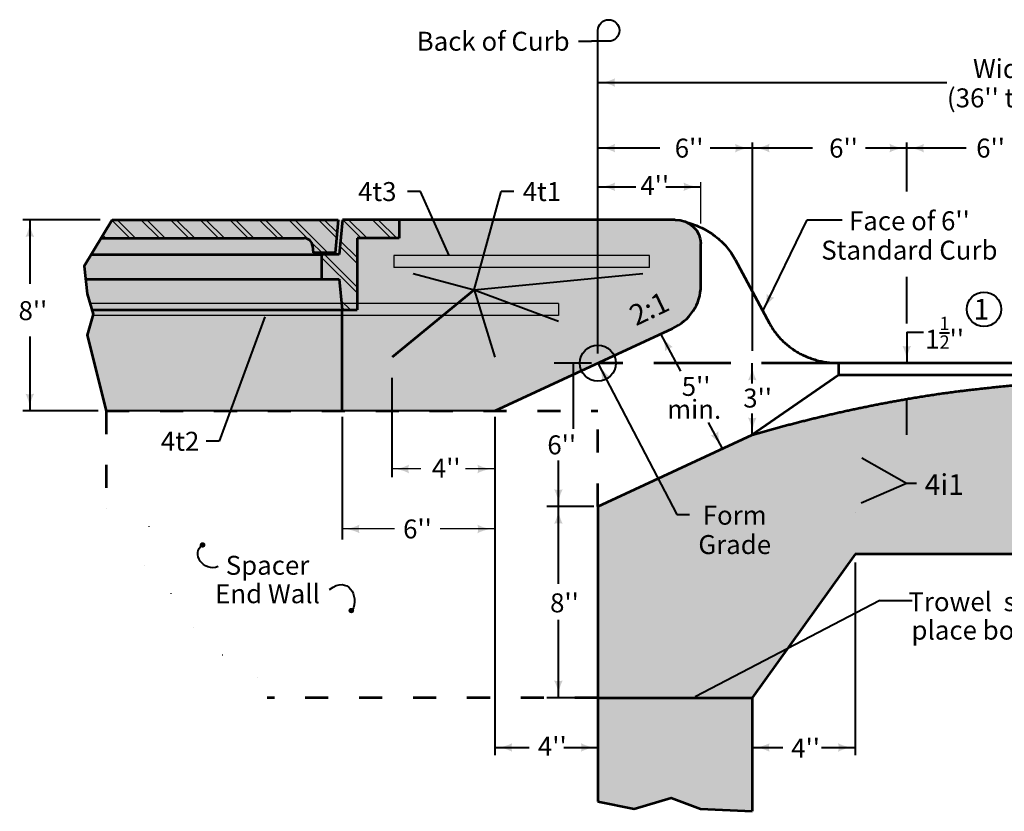
# Model space of a CAD drawing. Units: feet. Extents: x -2137151 to -2126728, y -2138504 to -2136544.
# Drawn here: x -2136975 to -2135833, y -2137463 to -2136545 of the extents above; entities that cross this region are included whole.
import ezdxf
from ezdxf.enums import TextEntityAlignment as Align

# ---------------------------------------------------------------- set-up
doc = ezdxf.new("R2010")
doc.units = ezdxf.units.FT
doc.header["$MEASUREMENT"] = 0
for name, pattern in [('DGN Style 1', [53.69681968177593, 0.08934578981992666, -53.607473891956]), ('DGN Style 3', [125.08410574789733, 89.34578981992667, -35.73831592797067]), ('DGN Style 5', [62.54205287394866, 26.803736945978, -35.73831592797067])]:
    doc.linetypes.add(name, pattern=pattern)
for name, color, linetype, lineweight in [('dsnCellElements', 7, 'Continuous', 0), ('dsnStdLineDrawingWt4', 7, 'Continuous', 53), ('Level 1', 7, 'Continuous', 0)]:
    doc.layers.add(name, color=color, linetype=linetype, lineweight=lineweight)
doc.styles.add('Style-arial', font='arial.shx')
doc.styles.add('Style-font001', font='font001.shx')

# ---------------------------------------------------------------- blocks, each defined once
blk = doc.blocks.new('LT')
at = {"layer": 'dsnCellElements', "linetype": 'Continuous', "lineweight": 30}
blk.add_hatch(color=140, dxfattribs=at).paths.add_polyline_path([(-19.99995981762186, 4.999989429954439, -0.155999993748054), (-19.99996127793565, -4.999988804105669, -0.1231056342685341), (0, -2.134591341018677e-06, -0.1231056342685341)])
blk = doc.blocks.new('LT_1')
at = {"layer": 'Level 1', "linetype": 'Continuous', "lineweight": 30}
blk.add_hatch(color=140, dxfattribs=at).paths.add_polyline_path([(-19.9999598171562, 4.999989429488778, -0.155999993748054), (-19.99996127793565, -4.999988805036992, -0.1231056342685341), (0, -2.135289832949638e-06, -0.1231056342685341)])
blk = doc.blocks.new('CLB')
at = {"layer": 'Level 1', "color": 140, "linetype": 'Continuous', "lineweight": 40, "extrusion": (0, 0, -1), "flags": 128}
blk.add_lwpolyline([(0, 0), (1.024454832077026e-08, 20, 2.414213562373095), (-12.5, 7.5), (7.499999999534339, 7.5)], format="xyb", dxfattribs=at)
blk = doc.blocks.new('LT_2')
at = {"layer": 'Level 1', "linetype": 'Continuous', "lineweight": 30}
blk.add_hatch(color=7, dxfattribs=at).paths.add_polyline_path([(-19.99995981692336, 4.999989430420101, -0.155999993748054), (-19.99996127805207, -4.999988804571331, -0.1231056342685341), (-1.164153218269348e-10, -2.134125679731369e-06, -0.1231056342685341)])
blk = doc.blocks.new('ARRWLT')
at = {"layer": 'dsnCellElements', "linetype": 'Continuous', "lineweight": 30}
blk.add_hatch(color=140, dxfattribs=at).paths.add_polyline_path([(0.0002164109610021114, -0.0001655889209359884, 0.1317858163503791), (31.88609600346535, 9.972105272114277), (31.88593622809276, 9.99997999984771), (31.88593622809276, 2.999993999488652), (86.88582622772083, 2.999993999954313), (86.88582622818649, -2.999993999488652), (31.88593622809276, -2.999993999954313), (31.88593622809276, -9.99997999984771), (31.88609600439668, -9.972105271648616, 0.1317858163503791), (0.0002164114266633987, 0.0001655891537666321), (0, 4.656612873077393e-10)], is_closed=False)
blk = doc.blocks.new('*U12')
at = {"layer": 'Level 1', "color": 7, "linetype": 'DGN Style 3', "lineweight": 53}
blk.add_line((-32.21304222615436, 38.7642654622905), (7.844514566473663, -35.62703286716715), dxfattribs=at)
at = {"layer": 'Level 1', "color": 7, "linetype": 'DGN Style 3', "lineweight": 53, "extrusion": (0, 0, -0.9999999999999998)}
blk.add_ellipse((-112.3281558104791, 1.568616296630353), major_axis=(89.57141999999997, 0), ratio=0.9285551127803936, start_param=4.987919788964971, end_param=5.81953769817878, dxfattribs=at)
at = {"layer": 'Level 1', "color": 7, "linetype": 'DGN Style 3', "lineweight": 53}
blk.add_ellipse((87.9596281517297, 1.568616296630353), major_axis=(-89.57141999999997, 0), ratio=0.9285551127803936, start_param=0.4636476090012502, end_param=1.570796326794895, dxfattribs=at)

msp = doc.modelspace()

# ---------------------------------------------------------------- hatches: boundary and pattern name
at = {"linetype": 'Continuous', "lineweight": 40}
h = msp.add_hatch(color=9, dxfattribs=at)
edge = h.paths.add_edge_path()
edge.add_ellipse((-2136244.427294234, -2136853.300419571), major_axis=(59.71428, 1.691567880425214e-14), ratio=0.9285551127803936, start_angle=296.5650511770971, end_angle=360.000000000007)
edge.add_line((-2136184.713014234, -2136853.300419571), (-2136184.713014234, -2136804.39716818))
edge.add_ellipse((-2136214.570154234, -2136804.39716818), major_axis=(-29.85714, 8.457839402126069e-15), ratio=0.9285551127803936, start_angle=180, end_angle=270)
edge.add_line((-2136214.570154234, -2136776.67316818), (-2136867.721982093, -2136776.67316818))
edge.add_line((-2136867.721982093, -2136776.67316818), (-2136899.981814968, -2136830.476192157))
edge.add_line((-2136899.981814968, -2136830.476192157), (-2136896.525404303, -2136862.570870108))
edge.add_line((-2136896.525404303, -2136862.570870108), (-2136889.612582973, -2136886.106967271))
edge.add_line((-2136889.612582973, -2136886.106967271), (-2136896.525404303, -2136910.712887032))
edge.add_line((-2136896.525404303, -2136910.712887032), (-2136874.61751916, -2136998.465168179))
edge.add_line((-2136874.61751916, -2136998.465168179), (-2136423.570133972, -2136998.465168179))
edge.add_line((-2136423.570133972, -2136998.465168179), (-2136217.722256373, -2136902.894618458))
at = {"layer": 'Level 1', "linetype": 'Continuous', "lineweight": 53}
h = msp.add_hatch(color=7, dxfattribs=at)
edge = h.paths.add_edge_path()
edge.add_ellipse((-2136518.492186733, -2136839.052168179), major_axis=(7.464284999999999, 0), ratio=0.9285551127803936, start_angle=0, end_angle=360)
h = msp.add_hatch(color=7, dxfattribs=at)
edge = h.paths.add_edge_path()
edge.add_ellipse((-2136251.891579235, -2136839.05216818), major_axis=(7.464284999999999, 0), ratio=0.9285551127803936, start_angle=0, end_angle=360)
h = msp.add_hatch(color=7, dxfattribs=at)
edge = h.paths.add_edge_path()
edge.add_ellipse((-2136349.993610663, -2136894.50016818), major_axis=(7.464284999999999, 0), ratio=0.9285551127803936, start_angle=0, end_angle=360)
h = msp.add_hatch(color=7, dxfattribs=at)
edge = h.paths.add_edge_path()
edge.add_ellipse((-2136542.835878716, -2136936.08616818), major_axis=(7.464284999999999, 0), ratio=0.9285551127803936, start_angle=0, end_angle=360)
h = msp.add_hatch(color=7, dxfattribs=at)
edge = h.paths.add_edge_path()
edge.add_ellipse((-2136423.570134234, -2136936.086168179), major_axis=(7.464284999999999, 0), ratio=0.9285551127803936, start_angle=0, end_angle=360)
at = {"layer": 'Level 1', "linetype": 'Continuous', "lineweight": 40}
h = msp.add_hatch(color=9, dxfattribs=at)
edge = h.paths.add_edge_path()
edge.add_line((-2135381.719316021, -2136956.879168179), (-2135587.570214235, -2136956.87916818))
edge.add_ellipse((-2135586.633963996, -2138984.226561295), major_axis=(-2183.335756390853, 1.336907572764012e-13), ratio=0.9285551127803937, start_angle=270.0245693722295, end_angle=272.3859440304219)
edge.add_ellipse((-2135587.877479644, -2138956.514413783), major_axis=(-2153.465485491588, 1.318617306940787e-13), ratio=0.9285551127803936, start_angle=272.3859440304307, end_angle=274.7636416907222)
edge.add_ellipse((-2135549.546681291, -2139383.621519237), major_axis=(-2615.029419143003, 1.60124370391482e-13), ratio=0.9285551127803938, start_angle=274.7636416907086, end_angle=277.1250163489311)
edge.add_ellipse((-2135725.779613034, -2138074.485600769), major_axis=(-1194.194099707109, 7.312329908834836e-14), ratio=0.9285551127803936, start_angle=277.1250163488843, end_angle=280.6196552761593)
edge.add_ellipse((-2135657.120692756, -2138414.504755231), major_axis=(-1566.756181545961, 4.438259044839531e-13), ratio=0.9285551127803937, start_angle=280.6196552761847, end_angle=284.0362434678871)
edge.add_ellipse((-2135673.900067886, -2138352.18245696), major_axis=(-1497.573045548009, -2.408281134090976e-13), ratio=0.9285551127803937, start_angle=284.0362434679315, end_angle=287.5308823951846)
edge.add_line((-2136124.998734234, -2137026.18916818), (-2136304.141574234, -2137109.36116818))
edge.add_line((-2136304.141574234, -2137109.36116818), (-2136304.141574234, -2137168.747609311))
edge.add_line((-2136304.141574234, -2137168.747609311), (-2136304.141574234, -2137331.15316818))
edge.add_line((-2136304.141574234, -2137331.15316818), (-2136124.998734234, -2137331.15316818))
edge.add_line((-2136124.998734234, -2137331.15316818), (-2136005.570174235, -2137164.80916818))
edge.add_line((-2136005.570174235, -2137164.80916818), (-2135229.284534235, -2137164.80916818))
edge.add_line((-2135229.284534235, -2137164.80916818), (-2135229.284534235, -2136956.879168179))
edge.add_line((-2135229.284534235, -2136956.879168179), (-2135381.719316021, -2136956.879168179))
at = {"layer": 'Level 1', "linetype": 'Continuous', "lineweight": 53}
h = msp.add_hatch(color=7, dxfattribs=at)
edge = h.paths.add_edge_path()
edge.add_ellipse((-2136005.570174235, -2137053.052241994), major_axis=(7.464284999999999, 0), ratio=0.9285551127803936, start_angle=0, end_angle=360)
h = msp.add_hatch(color=7, dxfattribs=at)
edge = h.paths.add_edge_path()
edge.add_ellipse((-2136005.570174235, -2137109.36116818), major_axis=(7.464284999999999, 0), ratio=0.9285551127803936, start_angle=0, end_angle=360)
h = msp.add_hatch(color=140, dxfattribs=at)
edge = h.paths.add_edge_path()
edge.add_ellipse((-2136762.716096308, -2137153.93731069), major_axis=(3.35892825, -1.227817847393454e-16), ratio=0.9285551127803935, start_angle=0, end_angle=360)
h = msp.add_hatch(color=140, dxfattribs=at)
edge = h.paths.add_edge_path()
edge.add_ellipse((-2136590.164675249, -2137230.040056234), major_axis=(3.35892825, -1.227817847393454e-16), ratio=0.9285551127803935, start_angle=0, end_angle=360)
at = {"layer": 'Level 1', "linetype": 'Continuous', "lineweight": 40}
msp.add_hatch(color=253, dxfattribs=at).paths.add_polyline_path([(-2136124.998734234, -2137462.913856151), (-2136185.19430111, -2137460.060995888), (-2136218.990316502, -2137447.223124709), (-2136262.003427003, -2137460.060995888), (-2136304.141574234, -2137451.502415102), (-2136304.141574234, -2137331.15316818), (-2136124.998734234, -2137331.15316818), (-2136124.998734234, -2137331.460752782), (-2136124.998734234, -2137407.271440057)])

# ---------------------------------------------------------------- linework, layer by layer
at = {"layer": 'dsnStdLineDrawingWt4', "color": 7, "linetype": 'DGN Style 5', "lineweight": 53}
for p, q in [((-2136874.61751916, -2136998.465168179), (-2136874.61751916, -2137112.115422232)), ((-2136874.61751916, -2136998.465168179), (-2136304.141574234, -2136998.465168179)), ((-2136304.141574234, -2137109.36116818), (-2136304.141574234, -2136998.465168179)), ((-2136304.141574234, -2137331.15316818), (-2136687.780251815, -2137331.15316818))]:
    msp.add_line(p, q, dxfattribs=at)
at = {"layer": 'Level 1', "color": 140, "linetype": 'Continuous', "lineweight": 40}
for p, q in [((-2136326.614137805, -2136569.608972819), (-2136311.641559233, -2136569.608972819)), ((-2136304.141574234, -2136931.88756818), (-2136304.141574234, -2136577.108957819)), ((-2136304.141574234, -2136617.496964653), (-2135899.141574234, -2136617.496964653)), ((-2136232.333079311, -2136693.570581588), (-2136304.141574234, -2136693.570581588)), ((-2136124.998734234, -2136693.570581588), (-2136173.86225756, -2136693.570581588)), ((-2136125.111638779, -2136687.025643261), (-2136125.111638779, -2136928.696695141)), ((-2136055.071645146, -2136693.570581588), (-2136124.998734234, -2136693.570581588)), ((-2135945.855894234, -2136693.570581588), (-2135993.481987788, -2136693.570581588)), ((-2135945.855894234, -2136743.758444456), (-2135945.855894234, -2136687.025643261)), ((-2135876.919450005, -2136693.570581588), (-2135945.855894234, -2136693.570581588)), ((-2136304.141574235, -2136738.446483179), (-2136259.946669558, -2136738.446483179)), ((-2136225.12300961, -2136738.446483179), (-2136184.713014235, -2136738.446483179)), ((-2136509.844579528, -2136743.993070067), (-2136524.817158099, -2136743.993070067)), ((-2136476.776655396, -2136818.167436884), (-2136509.804579528, -2136743.993070067)), ((-2136447.696690867, -2136858.081869332), (-2136416.526858337, -2136743.993070067)), ((-2136401.554279766, -2136743.993070067), (-2136416.526858337, -2136743.993070067)), ((-2136881.346816931, -2136776.67316818), (-2136971.135009198, -2136776.67316818)), ((-2136963.20755522, -2136776.67316818), (-2136963.20755522, -2136851.130656513)), ((-2136112.605841741, -2136882.860135551), (-2136061.234375395, -2136776.697444467)), ((-2136061.234375395, -2136776.697444467), (-2136020.743828509, -2136776.697444467)), ((-2136518.492186733, -2136839.052168179), (-2136447.696690867, -2136858.081869332)), ((-2136447.696690867, -2136858.081869332), (-2136251.891579235, -2136839.05216818)), ((-2135945.855894234, -2136897.170641709), (-2135945.855894234, -2136842.963791564)), ((-2136447.696690867, -2136858.081869332), (-2136349.993610663, -2136894.50016818)), ((-2136447.696690867, -2136858.081869332), (-2136423.570134234, -2136936.086168179)), ((-2136690.410072346, -2136889.221137591), (-2136743.624175895, -2137033.663363486)), ((-2136963.20755522, -2136911.934444134), (-2136963.20755522, -2136998.465168179)), ((-2136207.963619712, -2136952.175039988), (-2136231.144209328, -2136909.126129977)), ((-2135945.855894234, -2136906.975968179), (-2135926.259524252, -2136906.975968179)), ((-2135945.855894234, -2136906.975968179), (-2135945.855894234, -2136943.01716818)), ((-2136311.373345293, -2136943.017166705), (-2136354.905856596, -2136943.017166705)), ((-2136332.5958826, -2137019.308625828), (-2136332.5958826, -2136943.017166705)), ((-2136124.998734233, -2136966.831116457), (-2136124.998734233, -2136943.01716818)), ((-2136543.297006628, -2136959.948168179), (-2136543.297006628, -2137075.315838201)), ((-2135945.895894235, -2137026.189168179), (-2135945.895894235, -2136984.603168179)), ((-2136883.811919435, -2136998.465168179), (-2136971.135009198, -2136998.465168179)), ((-2136600.749618766, -2137005.139244158), (-2136600.749618766, -2137147.60212831)), ((-2136423.570133976, -2137005.139244275), (-2136423.570134234, -2137397.764745557)), ((-2136124.998734233, -2137026.18916818), (-2136124.998734233, -2137001.431248665)), ((-2136159.487073327, -2137042.201329978), (-2136175.824928941, -2137011.860131253)), ((-2136743.624175895, -2137033.663363486), (-2136758.596754466, -2137033.663363486)), ((-2136349.905868049, -2137109.361168181), (-2136349.905868049, -2137056.08436818)), ((-2135998.105889235, -2137053.052241994), (-2135946.260822733, -2137082.379528603)), ((-2136543.297006628, -2137065.490474131), (-2136543.297006628, -2137065.813478264)), ((-2135946.220822733, -2137082.379528603), (-2135946.260822733, -2137082.379528603)), ((-2136308.66557433, -2137109.361168181), (-2136363.173701429, -2137109.361168181)), ((-2136349.905868049, -2137199.167486422), (-2136349.905868049, -2137109.361168181)), ((-2136212.428609567, -2137118.758234924), (-2136197.704809134, -2137118.657483221)), ((-2136005.570174234, -2137174.129073609), (-2136005.570174234, -2137397.764745557)), ((-2135977.111606168, -2137218.460871679), (-2135939.643682408, -2137218.460871679)), ((-2136349.905868049, -2137331.15316818), (-2136349.905868049, -2137240.840123923)), ((-2136311.64826481, -2137331.15316818), (-2136363.173701429, -2137331.15316818)), ((-2136423.570134234, -2137388.86929715), (-2136383.87484748, -2137388.86929715)), ((-2136124.998734234, -2137388.86929715), (-2136089.510900157, -2137388.86929715)), ((-2136044.827893925, -2137388.86929715), (-2136005.570174234, -2137388.86929715))]:
    msp.add_line(p, q, dxfattribs=at)
at = {"layer": 'Level 1', "color": 140, "linetype": 'Continuous', "lineweight": 30}
for p, q in [((-2136184.713014235, -2136781.105085773), (-2136184.713014235, -2136732.924309428)), ((-2136509.647915746, -2137065.773478264), (-2136543.297006628, -2137065.773478264)), ((-2136423.868446628, -2137065.773478264), (-2136457.51753751, -2137065.773478264)), ((-2136539.963492147, -2137135.380954685), (-2136600.749618766, -2137135.380954685)), ((-2136423.868446628, -2137135.380954685), (-2136486.916241108, -2137135.380954685))]:
    msp.add_line(p, q, dxfattribs=at)
at = {"layer": 'Level 1', "color": 7, "linetype": 'Continuous', "lineweight": 53}
for p, q in [((-2136867.721982093, -2136776.67316818), (-2136605.34476692, -2136776.67316818)), ((-2136605.34476692, -2136776.67316818), (-2136608.721873287, -2136815.075030388)), ((-2136600.267533631, -2136776.67316818), (-2136604.334861139, -2136817.137136464)), ((-2136534.685944894, -2136776.67316818), (-2136600.267533631, -2136776.67316818)), ((-2136214.570154234, -2136776.67316818), (-2136534.685944894, -2136776.67316818)), ((-2136534.685944894, -2136776.67316818), (-2136534.685944894, -2136798.012242521)), ((-2136880.516708506, -2136798.012242521), (-2136644.801366338, -2136798.012242521)), ((-2136534.685944894, -2136798.012242521), (-2136583.493874988, -2136798.012242521)), ((-2136583.493874988, -2136798.012242521), (-2136583.493874988, -2136881.230370455)), ((-2136635.187962376, -2136806.775972367), (-2136634.455541558, -2136815.075030388)), ((-2136184.713014235, -2136853.300419571), (-2136184.713014235, -2136804.39716818)), ((-2136891.983831294, -2136817.137136464), (-2136624.671498678, -2136817.137136464)), ((-2136608.721873287, -2136815.075030388), (-2136634.455541558, -2136815.075030388)), ((-2136604.334861139, -2136817.137136464), (-2136624.671498678, -2136817.137136464)), ((-2136624.671498678, -2136817.137136464), (-2136624.671498678, -2136845.562445168)), ((-2136898.35711302, -2136845.562445168), (-2136614.815001599, -2136845.562445168)), ((-2136624.671498678, -2136845.562445168), (-2136604.334861139, -2136845.562445169)), ((-2136604.334861139, -2136845.562445169), (-2136600.749618766, -2136881.230370455)), ((-2136891.044895317, -2136881.230370456), (-2136583.493874988, -2136881.230370455)), ((-2136600.749618766, -2136998.465168179), (-2136600.749618766, -2136881.230370455)), ((-2136423.570133972, -2136998.465168179), (-2136217.722256373, -2136902.894618458)), ((-2135229.284534235, -2136943.01716818), (-2136024.855224208, -2136943.01716818)), ((-2136024.854842253, -2136943.01716818), (-2136024.854842253, -2136956.879168179)), ((-2136024.854842253, -2136956.879168179), (-2136124.998734234, -2137026.18916818)), ((-2135381.719316021, -2136956.879168179), (-2136024.854842253, -2136956.879168179)), ((-2136304.141574234, -2137109.36116818), (-2136124.998734234, -2137026.18916818)), ((-2136304.141574234, -2137109.36116818), (-2136304.141574234, -2137331.15316818)), ((-2136005.570174235, -2137164.80916818), (-2136124.998734234, -2137331.15316818)), ((-2134971.942758792, -2137164.80916818), (-2136005.570174235, -2137164.80916818)), ((-2136304.141574234, -2137168.747609311), (-2136304.141574234, -2137331.15316818)), ((-2136304.141574234, -2137331.15316818), (-2136304.141574234, -2137451.502415102)), ((-2136304.141574234, -2137331.15316818), (-2136124.998734234, -2137331.15316818)), ((-2136124.998734234, -2137331.15316818), (-2136124.998734234, -2137462.913856151))]:
    msp.add_line(p, q, dxfattribs=at)
at = {"layer": 'Level 1', "color": 7, "linetype": 'Continuous', "lineweight": 30}
for p, q in [((-2136861.904482681, -2136776.67316818), (-2136840.455028329, -2136798.012242521)), ((-2136834.317892763, -2136776.67316818), (-2136812.868438412, -2136798.012242521)), ((-2136827.561993193, -2136776.67316818), (-2136806.112538841, -2136798.012242521)), ((-2136799.975403275, -2136776.67316818), (-2136778.525948924, -2136798.012242521)), ((-2136793.219503704, -2136776.67316818), (-2136771.770049352, -2136798.012242521)), ((-2136765.632913787, -2136776.67316818), (-2136744.183459435, -2136798.012242521)), ((-2136758.877014216, -2136776.67316818), (-2136737.427559863, -2136798.012242521)), ((-2136731.290424298, -2136776.67316818), (-2136709.840969947, -2136798.012242521)), ((-2136724.534524727, -2136776.67316818), (-2136703.085070375, -2136798.012242521)), ((-2136696.947934811, -2136776.67316818), (-2136675.498480459, -2136798.012242521)), ((-2136690.192035239, -2136776.67316818), (-2136668.742580887, -2136798.012242521)), ((-2136662.605445322, -2136776.67316818), (-2136639.69305587, -2136799.467649281)), ((-2136655.849545751, -2136776.67316818), (-2136617.249043344, -2136815.075030388)), ((-2136628.262955834, -2136776.67316818), (-2136607.188539444, -2136797.639134523)), ((-2136621.507056262, -2136776.67316818), (-2136606.645026078, -2136791.458717581)), ((-2136600.018432778, -2136776.67316818), (-2136578.568978425, -2136798.012242521)), ((-2136593.262533207, -2136776.67316818), (-2136571.813078856, -2136798.012242521)), ((-2136565.675943289, -2136776.67316818), (-2136544.226488937, -2136798.012242521)), ((-2136558.920043719, -2136776.67316818), (-2136537.470589367, -2136798.012242521)), ((-2136868.07259855, -2136777.257927118), (-2136847.2109279, -2136798.012242521)), ((-2136878.379835071, -2136794.448360058), (-2136874.797517817, -2136798.012242521)), ((-2136636.614175836, -2136802.530685239), (-2136624.004942915, -2136815.075030388)), ((-2136603.366932597, -2136807.507661161), (-2136583.493874989, -2136827.278450978)), ((-2136602.75275991, -2136801.397539925), (-2136583.493874988, -2136820.55731762)), ((-2136624.671498678, -2136820.478490735), (-2136583.493874988, -2136861.444212226)), ((-2136621.274237105, -2136817.137136464), (-2136583.493874988, -2136854.723078866)), ((-2136244.427294234, -2136818.25916818), (-2136540.685459193, -2136818.25916818)), ((-2136540.685459193, -2136818.25916818), (-2136540.685459193, -2136832.121168179)), ((-2136244.427294234, -2136832.121168179), (-2136244.427294234, -2136818.25916818)), ((-2136244.427294234, -2136832.121168179), (-2136540.685459193, -2136832.121168179)), ((-2136349.993610663, -2136873.70716818), (-2136893.254545999, -2136873.70716818)), ((-2136601.811580919, -2136870.665398051), (-2136591.191959388, -2136881.230370455)), ((-2136601.060925411, -2136878.133324007), (-2136597.947858959, -2136881.230370455)), ((-2136349.993610663, -2136873.70716818), (-2136349.993610663, -2136887.569168179)), ((-2136349.993610663, -2136887.569168179), (-2136890.02337573, -2136887.569168179))]:
    msp.add_line(p, q, dxfattribs=at)
at = {"layer": 'Level 1', "color": 7, "linetype": 'Continuous', "lineweight": 40}
for p, q in [((-2136304.141574235, -2136776.63316818), (-2136304.141574235, -2136776.57188782)), ((-2136124.497296094, -2136943.01716818), (-2136124.499109523, -2136943.01716818)), ((-2135945.980096561, -2136943.01716818), (-2135945.815894234, -2136943.01716818)), ((-2135945.895894234, -2136984.603168179), (-2135945.895894234, -2136984.603168179)), ((-2135945.855894234, -2136984.757890407), (-2135945.855894234, -2136984.603168179)), ((-2136605.34476692, -2136998.465168179), (-2136874.61751916, -2136998.465168179)), ((-2136423.570133972, -2136998.465168179), (-2136605.34476692, -2136998.465168179)), ((-2136423.868446628, -2137065.490474131), (-2136423.868446628, -2137065.813478264)), ((-2136232.740157793, -2137076.208480034), (-2136232.588039905, -2137076.126568962)), ((-2136124.998734234, -2137331.19316818), (-2136124.998734234, -2137331.480752782))]:
    msp.add_line(p, q, dxfattribs=at)
at = {"layer": 'Level 1', "color": 140, "linetype": 'Continuous', "lineweight": 53}
msp.add_line((-2136447.696690867, -2136858.081869332), (-2136542.835878716, -2136936.08616818), dxfattribs=at)
at = {"layer": 'Level 1', "color": 7, "linetype": 'DGN Style 3', "lineweight": 53}
msp.add_line((-2136024.854842253, -2136943.01716818), (-2136304.141576072, -2136943.01716856), dxfattribs=at)
at = {"layer": 'Level 1', "color": 140, "lineweight": 40}
for p, q in [((-2136304.141574407, -2136943.017167692), (-2136212.428609567, -2137118.758234924)), ((-2135977.111606168, -2137218.460871679), (-2136191.290355597, -2137330.233085342))]:
    msp.add_line(p, q, dxfattribs=at)
at = {"layer": 'Level 1', "color": 7, "lineweight": 40}
for p, q in [((-2136005.610174234, -2137116.29216818), (-2136005.750041906, -2137116.29216818)), ((-2136005.610174234, -2137164.80916818), (-2136005.750041906, -2137164.80916818))]:
    msp.add_line(p, q, dxfattribs=at)
at = {"layer": 'Level 1', "color": 7, "linetype": 'Continuous', "lineweight": 53, "flags": 128}
for points in [[(-2136867.721982093, -2136776.67316818), (-2136899.981814968, -2136830.476192157), (-2136896.525404303, -2136862.570870108), (-2136889.612582973, -2136886.106967271), (-2136896.525404303, -2136910.712887032), (-2136874.61751916, -2136998.465168179)], [(-2136304.141574234, -2137451.502415102), (-2136262.003427003, -2137460.060995888), (-2136218.990316502, -2137447.223124709), (-2136185.19430111, -2137460.060995888), (-2136124.998734234, -2137462.913856151)]]:
    msp.add_lwpolyline(points, dxfattribs=at)
at = {"layer": 'Level 1', "color": 140, "linetype": 'Continuous', "lineweight": 40, "flags": 128}
for points in [[(-2135998.593640249, -2137105.24724873), (-2135946.260822733, -2137082.379528603), (-2135934.317966733, -2137082.379528603)], [(-2136343.693676668, -2137388.869299028), (-2136303.84326184, -2137388.869299028)]]:
    msp.add_lwpolyline(points, dxfattribs=at)
at = {"layer": 'Level 1', "color": 6, "linetype": 'Continuous', "lineweight": 40}
msp.add_circle((-2135856.228732496, -2136880.528204635), 20, dxfattribs=at)
at = {"layer": 'Level 1', "color": 7, "linetype": 'Continuous', "lineweight": 40}
msp.add_circle((-2136304.141576072, -2136943.01716856), 20.92642324409487, dxfattribs=at)
at = {"layer": 'Level 1', "color": 7, "linetype": 'Continuous', "lineweight": 53, "extrusion": (0, 0, -0.9999999999999998)}
msp.add_ellipse((-2136214.570154234, -2136804.39716818), major_axis=(29.85714, 0), ratio=0.9285551127803937, start_param=4.71238898038469, end_param=6.283185307179586, dxfattribs=at)
at = {"layer": 'Level 1', "color": 7, "linetype": 'Continuous', "lineweight": 53}
for centre, major_axis, ratio, start_param, end_param in [((-2136644.801366337, -2136807.612708072), (9.650125601666458, 0), 0.9948539478329135, 0.08726646260066762, 1.570796326795341), ((-2136244.427294234, -2136853.300419571), (59.71428, 0), 0.9285551127803937, 5.176036589385829, 6.283185307179709)]:
    msp.add_ellipse(centre, major_axis=major_axis, ratio=ratio, start_param=start_param, end_param=end_param, dxfattribs=at)
msp.add_rational_spline([(-2136124.998734234, -2137026.189168179), (-2136081.435713371, -2137013.411147797), (-2136037.114882526, -2137003.122564276), (-2135991.782799952, -2136992.599230014), (-2135945.855894234, -2136984.60316818), (-2135910.049852415, -2136978.369190081), (-2135873.901161239, -2136974.173433578), (-2135820.422116965, -2136967.966153579), (-2135766.713054235, -2136963.810168179), (-2135722.178050267, -2136960.36406771), (-2135677.527420825, -2136958.63654395), (-2135632.568320497, -2136956.897085514), (-2135587.570214235, -2136956.879168179)], [1, 0.9995350184623077, 1, 0.99955555518222, 1, 0.999535018462302, 1, 0.9997876857342511, 1, 0.999784740450309, 1, 0.9997876857342566, 1], degree=2, knots=[0, 0, 0, 0.1666666666666667, 0.1666666666666667, 0.3333333333333333, 0.3333333333333333, 0.5, 0.5, 0.6666666666666666, 0.6666666666666666, 0.8333333333333333, 0.8333333333333333, 1, 1, 1], dxfattribs=at)
at = {"layer": 'Level 1', "color": 7, "linetype": 'DGN Style 1', "lineweight": 40}
msp.add_open_spline([(-2136874.61751916, -2137112.115422232), (-2136856.673434674, -2137119.564220476), (-2136838.729350189, -2137127.013018721), (-2136820.785265704, -2137134.461816966), (-2136801.654408851, -2137142.403258229), (-2136841.81499889, -2137181.314282415), (-2136831.464500396, -2137195.678313972), (-2136821.771232857, -2137209.130265189), (-2136788.868319149, -2137207.843253609), (-2136779.039166454, -2137220.942265118), (-2136769.72532222, -2137233.354540784), (-2136777.226626751, -2137262.372251769), (-2136765.44741321, -2137274.385238695), (-2136752.196867568, -2137287.898758168), (-2136715.197343061, -2137274.2174247), (-2136706.226202646, -2137292.84735684), (-2136700.077552369, -2137305.61596062), (-2136693.928902091, -2137318.3845644), (-2136687.780251815, -2137331.15316818)], degree=3, knots=[0, 0, 0, 0, 0.1722838130273943, 0.1722838130273943, 0.1722838130273943, 0.3559620033436169, 0.3559620033436169, 0.3559620033436169, 0.5279770846154568, 0.5279770846154568, 0.5279770846154568, 0.6909740104484939, 0.6909740104484939, 0.6909740104484939, 0.8743307513350936, 0.8743307513350936, 0.8743307513350936, 1, 1, 1, 1], dxfattribs=at)
at = {"layer": 'Level 1', "color": 140, "linetype": 'Continuous', "lineweight": 40}
for points in [[(-2136744.502431863, -2137179.084709271), (-2136761.459981518, -2137186.000243881), (-2136777.161416384, -2137163.367585158), (-2136762.716096308, -2137153.93731069)], [(-2136615.423443074, -2137205.521342617), (-2136593.441434262, -2137189.17553354), (-2136580.880286369, -2137212.436877227), (-2136589.045032499, -2137230.040056234)]]:
    msp.add_open_spline(points, degree=3, dxfattribs=at)
at = {"layer": 'Level 1', "color": 7, "linetype": 'Continuous', "lineweight": 40}
for points in [[(-2136304.061574235, -2136776.631887821), (-2136304.141574235, -2136776.611887821), (-2136304.061574235, -2136776.591887821)], [(-2136690.440068363, -2136889.297950604), (-2136690.410072346, -2136889.221137591), (-2136690.47268672, -2136889.274798007)], [(-2136304.061574234, -2136906.302616874), (-2136304.141574234, -2136906.282616874), (-2136304.061574234, -2136906.262616874)], [(-2135945.835894234, -2136984.523168179), (-2135945.855894234, -2136984.603168179), (-2135945.875894234, -2136984.523168179)], [(-2136232.64357776, -2137076.065613679), (-2136232.62325861, -2137076.145533214), (-2136232.678796465, -2137076.08457793)], [(-2135998.512325146, -2137105.233542746), (-2135998.593640249, -2137105.24724873), (-2135998.528341504, -2137105.196889284)]]:
    msp.add_solid(points, dxfattribs=at)
at = {"layer": 'Level 1', "color": 7, "linetype": 'Continuous', "lineweight": 40, "extrusion": (0, 0, -1)}
for points in [[(2136184.793014235, -2136776.591887821), (2136184.713014235, -2136776.611887821), (2136184.793014235, -2136776.631887821)], [(2136104.907821234, -2136896.986602116), (2136104.969955838, -2136897.040817345), (2136104.940644236, -2136896.963740565)], [(2136427.79516385, -2136941.585529623), (2136427.719116118, -2136941.553643226), (2136427.771211695, -2136941.617565451)], [(2135945.875894234, -2136943.097168179), (2135945.855894234, -2136943.01716818), (2135945.835894234, -2136943.097168179)], [(2135998.046104901, -2137053.109038414), (2135998.105889235, -2137053.052241994), (2135998.026410624, -2137053.074222678)]]:
    msp.add_solid(points, dxfattribs=at)
at = {"layer": 'Level 1', "color": 7, "lineweight": 40, "extrusion": (0, 0, -1)}
for points in [[(2136304.144944549, -2136943.099561389), (2136304.141574234, -2136943.01716818), (2136304.105774767, -2136943.091454101)], [(2136005.730041906, -2137116.37216818), (2136005.710041907, -2137116.29216818), (2136005.690041907, -2137116.37216818)]]:
    msp.add_solid(points, dxfattribs=at)
at = {"layer": 'Level 1', "color": 140, "linetype": 'Continuous', "lineweight": 30}
msp.add_solid([(-2136543.217006628, -2137065.793478264), (-2136543.297006628, -2137065.773478264), (-2136543.217006628, -2137065.753478264)], dxfattribs=at)
at = {"layer": 'Level 1', "color": 7, "linetype": 'Continuous', "lineweight": 30, "extrusion": (0, 0, -1)}
msp.add_solid([(2136423.948446628, -2137065.753478264), (2136423.868446628, -2137065.773478264), (2136423.948446628, -2137065.793478264)], dxfattribs=at)
at = {"layer": 'Level 1', "color": 7, "lineweight": 40}
msp.add_solid([(-2136005.690041907, -2137164.729168179), (-2136005.710041907, -2137164.80916818), (-2136005.730041906, -2137164.729168179)], dxfattribs=at)

# ---------------------------------------------------------------- block references
at = {"layer": 'dsnCellElements', "color": 140, "linetype": 'Continuous', "lineweight": 30}
for name, p, rotation in [('LT', (-2136304.141574234, -2136617.496964653), 180), ('LT', (-2136304.141574234, -2136693.570581588), 180), ('LT', (-2136124.998734234, -2136693.570581588), 180), ('LT', (-2135945.855894234, -2136693.570581588), 180), ('LT', (-2136304.141574235, -2136738.446483179), 180), ('LT', (-2136963.20755522, -2136776.67316818), 90), ('LT', (-2136511.32227302, -2136840.979426064), 164.7672718228074), ('LT', (-2136259.315312417, -2136839.773660035), 5.636055353040003), ('ARRWLT', (-2136289.467308494, -2136919.642545765), 24.43576349343159), ('LT', (-2136356.987066267, -2136891.878732017), 340.0610589041423), ('LT', (-2136425.630583609, -2136929.42446354), 287.9560262998355), ('LT', (-2136537.240619774, -2136931.498631961), 219.3926152448172), ('LT', (-2135945.855894234, -2136943.01716818), 270), ('LT', (-2136349.905868049, -2136943.017166705), 90), ('LT', (-2136125.014087749, -2136943.004110243), 90), ('LT', (-2136963.20755522, -2136998.465168179), 270), ('LT', (-2135945.895894235, -2136984.603168179), 90), ('LT', (-2136124.998736111, -2137026.189168179), 270), ('LT', (-2136543.297006628, -2137065.773478264), 180), ('LT', (-2136349.905868049, -2137109.361168181), 270), ('LT', (-2136349.905868049, -2137109.361168181), 90), ('LT', (-2136600.749618766, -2137135.380954685), 180), ('LT', (-2136349.905868049, -2137331.15316818), 270), ('LT', (-2136191.29035728, -2137330.233087611), 207.8226753063235), ('LT', (-2136423.570134234, -2137388.869299285), 180), ('LT', (-2136124.998734234, -2137388.86929715), 180)]:
    msp.add_blockref(name, p, dxfattribs=dict(at, rotation=rotation))
for p in [(-2136124.998734234, -2136693.570581588), (-2135945.855894234, -2136693.570581588), (-2136184.713014235, -2136738.446483179), (-2136423.868446628, -2137065.773478264), (-2136423.868446628, -2137135.380954685), (-2136303.84326184, -2137388.869299028), (-2136005.570174234, -2137388.86929715)]:
    msp.add_blockref('LT', p, dxfattribs=at)
at = {"layer": 'Level 1', "color": 140, "linetype": 'Continuous', "lineweight": 40}
msp.add_blockref('CLB', (-2136304.141574234, -2136577.108957819), dxfattribs=at)
at = {"layer": 'Level 1', "color": 7, "linetype": 'DGN Style 3', "lineweight": 53}
msp.add_blockref('*U12', (-2136112.814470405, -2136861.413784477), dxfattribs=at)
at = {"layer": 'Level 1', "color": 140, "linetype": 'Continuous', "lineweight": 30}
for p, rotation in [((-2136476.776655396, -2136818.167436884), 294.0021713705313), ((-2136112.605841741, -2136882.860135551), 244.1779487503033), ((-2136231.144209328, -2136909.126129977), 118.3011760147438), ((-2136159.487073327, -2137042.201329978), 298.3011760147438), ((-2135998.105889235, -2137053.052241994), 150.5043874976902), ((-2135998.593640249, -2137105.24724873), 203.6037456568619)]:
    msp.add_blockref('LT_1', p, dxfattribs=dict(at, rotation=rotation))
at = {"layer": 'Level 1', "color": 140, "linetype": 'Continuous', "lineweight": 30, "extrusion": (0, 0, -1), "rotation": 110.22435182564}
msp.add_blockref('LT_1', (2136690.410072346, -2136889.221137591), dxfattribs=at)
at = {"layer": 'Level 1', "color": 7, "linetype": 'Continuous', "lineweight": 30, "rotation": 117.5584422696258}
msp.add_blockref('LT_2', (-2136304.141574407, -2136943.017167692), dxfattribs=at)

# ---------------------------------------------------------------- texts
at = {"layer": 'Level 1', "color": 140, "linetype": 'Continuous', "lineweight": 40, "style": 'Style-arial'}
for s, p in [('Back of Curb', (-2136425.62477164, -2136569.608972819)), ("6''", (-2136198.329686475, -2136693.570581588)), ("6''", (-2136019.186846477, -2136693.570581588)), ("6''", (-2135848.59099553, -2136693.570581588)), ("4''", (-2136238.211880416, -2136737.046306273)), ('4t3', (-2136560.071242019, -2136743.993070067)), ('4t1', (-2136369.065222035, -2136743.993070067)), ("8''", (-2136959.600127765, -2136882.135986404)), ('4t2', (-2136788.839228417, -2137033.663363486)), ("6''", (-2136346.100313641, -2137037.834823931)), ("4''", (-2136480.131583123, -2137064.76168943)), ("6''", (-2136513.439866628, -2137135.380954685)), ("4''", (-2136063.185670068, -2137389.576881971))]:
    msp.add_text(s, height=22, dxfattribs=at).set_placement(p, align=Align.MIDDLE_CENTER)
at = {"layer": 'Level 1', "color": 7, "linetype": 'Continuous', "lineweight": 40, "style": 'Style-font001', "width": 0.8125000000000001}
for p in [(-2136303.975116562, -2136776.53188782), (-2136424.067611515, -2137065.693478264)]:
    msp.add_text('4"', height=0.07999999999999999, dxfattribs=at).set_placement(p, align=Align.MIDDLE_LEFT)
at = {"layer": 'Level 1', "color": 6, "linetype": 'Continuous', "lineweight": 40, "style": 'Style-arial'}
msp.add_text('1', height=24, dxfattribs=at).set_placement((-2135859.211149893, -2136880.528204635), align=Align.MIDDLE_CENTER)
at = {"layer": 'Level 1', "color": 140, "linetype": 'DGN Style 3', "lineweight": 40, "style": 'Style-arial'}
msp.add_text("3''", height=22, dxfattribs=at).set_placement((-2136118.851184497, -2136983.554988375), align=Align.MIDDLE_CENTER)
at = {"layer": 'Level 1', "color": 140, "linetype": 'Continuous', "lineweight": 40, "style": 'Style-arial'}
for s, p in [("8''", (-2136359.601102775, -2137221.107630169)), ("4''", (-2136373.689912661, -2137387.512900569))]:
    msp.add_text(s, height=22, dxfattribs=at).set_placement(p, align=Align.MIDDLE_LEFT)
for s, insert, char_height, attachment_point, line_spacing_factor in [("Width of Insert\\P(36'' typ., 18'' min.)", (-2135766.506267125, -2136621.163631319), 22, 5, 0.9272727272727272), ('4i1', (-2135925.035127941, -2137086.949146443), 24, 4, 0.9), ('Form\\PGrade', (-2136145.394645551, -2137139.324149888), 22, 5, 0.9272727272727272), ('Spacer\\PEnd Wall', (-2136687.385784469, -2137196.877718991), 22, 5, 0.8999999999999999), ('Trowel  smooth and \\Pplace bond breaker', (-2135804.552388377, -2137239.127538345), 22, 5, 0.8999999999999999)]:
    msp.add_mtext(s, dxfattribs=dict(at, insert=insert, char_height=char_height, attachment_point=attachment_point, line_spacing_factor=line_spacing_factor))
at = {"layer": 'Level 1', "color": 140, "linetype": 'DGN Style 3', "lineweight": 40, "char_height": 22, "attachment_point": 5, "style": 'Style-arial'}
for s, insert, line_spacing_factor in [("Face of 6'' \\PStandard Curb", (-2135942.763195759, -2136797.796126904), 0.9272727272727272), ("1{\\H0.7x;\\A1;\\S1/2;}''", (-2135901.910338594, -2136907.755362841), 0.9799999999999999)]:
    msp.add_mtext(s, dxfattribs=dict(at, insert=insert, line_spacing_factor=line_spacing_factor))
at = {"layer": 'Level 1', "color": 140, "linetype": 'Continuous', "lineweight": 40, "insert": (-2136243.330750282, -2136882.542689714), "char_height": 24, "attachment_point": 5, "rotation": 25.545223099690126, "line_spacing_factor": 0.9, "style": 'Style-arial'}
msp.add_mtext('2:1\\P', dxfattribs=at)
at = {"layer": 'Level 1', "color": 140, "lineweight": 40, "char_height": 22, "attachment_point": 5, "line_spacing_factor": 0.9272727272727272, "style": 'Style-arial'}
for s, insert in [("5''", (-2136190.200539774, -2136972.863891463)), ('min.', (-2136192.45226856, -2136999.436970335))]:
    msp.add_mtext(s, dxfattribs=dict(at, insert=insert))

doc.saveas('drawing.dxf')
